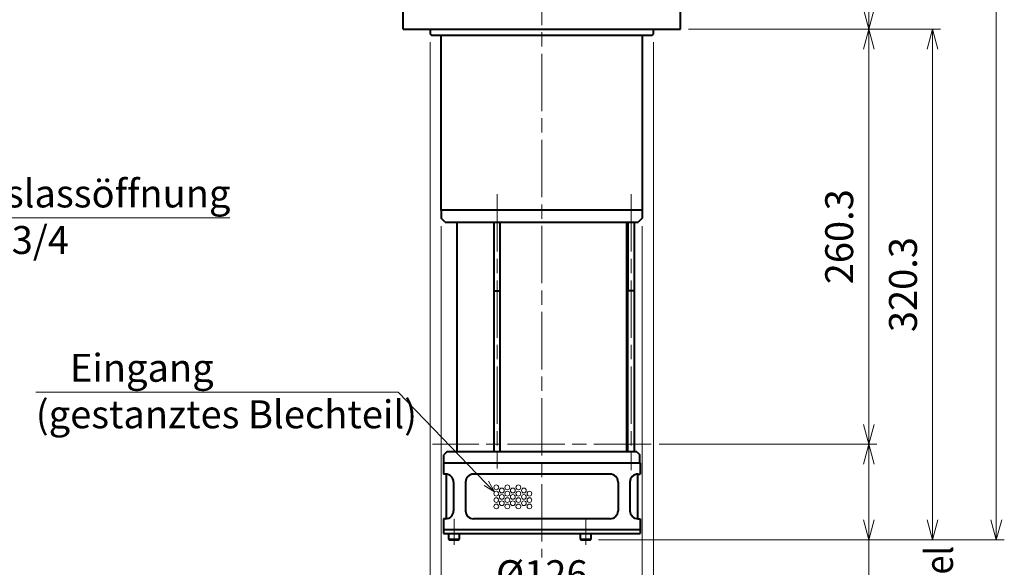
# Model space of a CAD drawing. Units: millimetres. Extents: x 236 to 1858, y 118 to 2079.
# Drawn here: x 629 to 1246, y 778 to 1121 of the extents above; entities that cross this region are included whole.
import ezdxf

# ---------------------------------------------------------------- set-up
doc = ezdxf.new("R2010")
doc.units = ezdxf.units.MM
doc.header["$LTSCALE"] = 3
doc.linetypes.add('AM_ISO08W050', pattern=[18, 12, -1.5, 3, -1.5])
for name, color, linetype, lineweight in [('AM_0', 7, 'Continuous', 40), ('AM_4', 92, 'Continuous', 13), ('AM_5', 92, 'Continuous', 13), ('AM_7', 142, 'AM_ISO08W050', 13)]:
    doc.layers.add(name, color=color, linetype=linetype, lineweight=lineweight)
doc.styles.get("Standard").update_dxf_attribs({"font": 'ISOCP.SHX', "bigfont": 'extfont2.shx'})
doc.dimstyles.new('AM_JIS$0', dxfattribs={"dimtxt": 3.5, "dimasz": 2.5, "dimexe": 1, "dimexo": 1, "dimgap": 1.5, "dimtad": 3, "dimdsep": 46, "dimtxsty": 'STANDARD', "dimblk": 'OPEN30', "dimcen": 0, "dimclrd": 256, "dimclre": 256, "dimclrt": 140, "dimadec": 0, "dimazin": 2, "dimtp": 0.1, "dimtm": 0.1, "dimtfac": 0.71, "dimtmove": 0, "dimatfit": 3, "dimldrblk": 'OPEN30', "dimfxl": 1, "dimtfill": 1, "dimlwd": -1, "dimlwe": -1, "dimarcsym": 1})

# ---------------------------------------------------------------- blocks, each defined once
blk = doc.blocks.new('_Open30')
at = {"color": 0, "linetype": 'ByBlock', "lineweight": -2}
for p, q in [((-1, 0.268), (0, 0)), ((0, 0), (-1, -0.268)), ((0, 0), (-1, 0))]:
    blk.add_line(p, q, dxfattribs=at)
blk = doc.blocks.new('*D10')
at = {"layer": 'AM_5', "linetype": 'ByBlock', "transparency": 16777216}
for p, q in [((1048.19, 1115.1), (1166.23, 1115.1)), ((1161.23, 867.3), (1161.23, 1102.6)), ((1029.78, 854.8), (1166.23, 854.8))]:
    blk.add_line(p, q, dxfattribs=at)
at = {"layer": 'Defpoints', "color": 0, "transparency": 16777216}
for p in [(1043.19, 1115.1), (1161.23, 1115.1), (1024.78, 854.8)]:
    blk.add_point(p, dxfattribs=at)
at = {"layer": 'AM_5', "transparency": 16777216, "xscale": 12.5, "yscale": 12.5, "zscale": 12.5}
for p, rotation in [((1161.23, 1115.1), 90), ((1161.23, 854.8), 270)]:
    blk.add_blockref('_Open30', p, dxfattribs=dict(at, rotation=rotation))
at = {"layer": 'AM_5', "color": 140, "transparency": 16777216, "insert": (1144.98, 984.95), "char_height": 17.5, "attachment_point": 5, "rotation": 90, "bg_fill": 3, "box_fill_scale": 1.1, "bg_fill_color": 9, "bg_fill_true_color": 13158600, "bg_fill_transparency": 0}
blk.add_mtext('260.3', dxfattribs=at)
blk = doc.blocks.new('*D11')
at = {"layer": 'AM_5', "linetype": 'ByBlock', "transparency": 16777216}
for p, q in [((1029.78, 854.8), (1166.23, 854.8)), ((1161.23, 807.3), (1161.23, 842.3)), ((991.78, 794.8), (1166.23, 794.8))]:
    blk.add_line(p, q, dxfattribs=at)
at = {"layer": 'Defpoints', "color": 0, "transparency": 16777216}
for p in [(1024.78, 854.8), (1161.23, 854.8), (986.78, 794.8)]:
    blk.add_point(p, dxfattribs=at)
at = {"layer": 'AM_5', "transparency": 16777216, "xscale": 12.5, "yscale": 12.5, "zscale": 12.5}
for p, rotation in [((1161.23, 854.8), 90), ((1161.23, 794.8), 270)]:
    blk.add_blockref('_Open30', p, dxfattribs=dict(at, rotation=rotation))
at = {"layer": 'AM_5', "color": 140, "transparency": 16777216, "insert": (1145.67, 704.03), "char_height": 17.5, "attachment_point": 5, "rotation": 90, "bg_fill": 3, "box_fill_scale": 1.1, "bg_fill_color": 9, "bg_fill_true_color": 13158600, "bg_fill_transparency": 0}
blk.add_mtext('60', dxfattribs=at)
blk = doc.blocks.new('*D12')
at = {"layer": 'AM_5', "linetype": 'ByBlock', "transparency": 16777216}
for p, q in [((1048.19, 1115.1), (1206.23, 1115.1)), ((1201.23, 1102.6), (1201.23, 807.3)), ((991.78, 794.8), (1206.23, 794.8))]:
    blk.add_line(p, q, dxfattribs=at)
at = {"layer": 'Defpoints', "color": 0, "transparency": 16777216}
for p in [(1043.19, 1115.1), (986.78, 794.8), (1201.23, 794.8)]:
    blk.add_point(p, dxfattribs=at)
at = {"layer": 'AM_5', "transparency": 16777216, "xscale": 12.5, "yscale": 12.5, "zscale": 12.5}
for p, rotation in [((1201.23, 1115.1), 90), ((1201.23, 794.8), 270)]:
    blk.add_blockref('_Open30', p, dxfattribs=dict(at, rotation=rotation))
at = {"layer": 'AM_5', "color": 140, "transparency": 16777216, "insert": (1184.98, 954.95), "char_height": 17.5, "attachment_point": 5, "rotation": 90, "bg_fill": 3, "box_fill_scale": 1.1, "bg_fill_color": 9, "bg_fill_true_color": 13158600, "bg_fill_transparency": 0}
blk.add_mtext('320.3', dxfattribs=at)
blk = doc.blocks.new('*D13')
at = {"layer": 'AM_5', "linetype": 'ByBlock', "transparency": 16777216}
for p, q in [((886.23, 1107.1), (886.23, 709.8)), ((1026.23, 1107.1), (1026.23, 709.8)), ((898.73, 714.8), (1013.73, 714.8))]:
    blk.add_line(p, q, dxfattribs=at)
at = {"layer": 'Defpoints', "color": 0, "transparency": 16777216}
for p in [(886.23, 1112.1), (1026.23, 1112.1), (1026.23, 714.8)]:
    blk.add_point(p, dxfattribs=at)
at = {"layer": 'AM_5', "transparency": 16777216, "xscale": 12.5, "yscale": 12.5, "zscale": 12.5, "rotation": 180}
blk.add_blockref('_Open30', (886.23, 714.8), dxfattribs=at)
at = {"layer": 'AM_5', "transparency": 16777216, "xscale": 12.5, "yscale": 12.5, "zscale": 12.5}
blk.add_blockref('_Open30', (1026.23, 714.8), dxfattribs=at)
at = {"layer": 'AM_5', "color": 140, "transparency": 16777216, "insert": (956.23, 731.05), "char_height": 17.5, "attachment_point": 5, "bg_fill": 3, "box_fill_scale": 1.1, "bg_fill_color": 9, "bg_fill_true_color": 13158600, "bg_fill_transparency": 0}
blk.add_mtext('%%c140', dxfattribs=at)
blk = doc.blocks.new('*D14')
at = {"layer": 'AM_5', "linetype": 'ByBlock', "transparency": 16777216}
for p, q in [((893.23, 991.6), (893.23, 749.8)), ((1019.23, 991.6), (1019.23, 749.8)), ((905.73, 754.8), (1006.73, 754.8))]:
    blk.add_line(p, q, dxfattribs=at)
at = {"layer": 'Defpoints', "color": 0, "transparency": 16777216}
for p in [(893.23, 996.6), (1019.23, 996.6), (1019.23, 754.8)]:
    blk.add_point(p, dxfattribs=at)
at = {"layer": 'AM_5', "transparency": 16777216, "xscale": 12.5, "yscale": 12.5, "zscale": 12.5, "rotation": 180}
blk.add_blockref('_Open30', (893.23, 754.8), dxfattribs=at)
at = {"layer": 'AM_5', "transparency": 16777216, "xscale": 12.5, "yscale": 12.5, "zscale": 12.5}
blk.add_blockref('_Open30', (1019.23, 754.8), dxfattribs=at)
at = {"layer": 'AM_5', "color": 140, "transparency": 16777216, "insert": (956.23, 771.05), "char_height": 17.5, "attachment_point": 5, "bg_fill": 3, "box_fill_scale": 1.1, "bg_fill_color": 9, "bg_fill_true_color": 13158600, "bg_fill_transparency": 0}
blk.add_mtext('%%c126', dxfattribs=at)
blk = doc.blocks.new('*D21')
at = {"layer": 'AM_5', "linetype": 'ByBlock', "transparency": 16777216}
for p, q in [((961.23, 1565.1), (1246.23, 1565.1)), ((1241.23, 807.3), (1241.23, 1552.6)), ((991.78, 794.8), (1246.23, 794.8))]:
    blk.add_line(p, q, dxfattribs=at)
at = {"layer": 'Defpoints', "color": 0, "transparency": 16777216}
for p in [(956.23, 1565.1), (1241.23, 1565.1), (986.78, 794.8)]:
    blk.add_point(p, dxfattribs=at)
at = {"layer": 'AM_5', "transparency": 16777216, "xscale": 12.5, "yscale": 12.5, "zscale": 12.5}
for p, rotation in [((1241.23, 1565.1), 90), ((1241.23, 794.8), 270)]:
    blk.add_blockref('_Open30', p, dxfattribs=dict(at, rotation=rotation))
at = {"layer": 'AM_5', "color": 140, "transparency": 16777216, "insert": (1224.98, 1179.95), "char_height": 17.5, "attachment_point": 5, "rotation": 90, "bg_fill": 3, "box_fill_scale": 1.1, "bg_fill_color": 9, "bg_fill_true_color": 13158600, "bg_fill_transparency": 0}
blk.add_mtext('770.3', dxfattribs=at)
blk = doc.blocks.new('*D26')
at = {"layer": 'AM_5', "linetype": 'ByBlock', "transparency": 16777216}
for p, q in [((961.23, 1565.1), (1166.23, 1565.1)), ((1161.23, 1552.6), (1161.23, 1127.6)), ((1048.23, 1115.1), (1166.23, 1115.1))]:
    blk.add_line(p, q, dxfattribs=at)
at = {"layer": 'Defpoints', "color": 0, "transparency": 16777216}
for p in [(956.23, 1565.1), (1043.23, 1115.1), (1161.23, 1115.1)]:
    blk.add_point(p, dxfattribs=at)
at = {"layer": 'AM_5', "transparency": 16777216, "xscale": 12.5, "yscale": 12.5, "zscale": 12.5}
for p, rotation in [((1161.23, 1565.1), 90), ((1161.23, 1115.1), 270)]:
    blk.add_blockref('_Open30', p, dxfattribs=dict(at, rotation=rotation))
at = {"layer": 'AM_5', "color": 140, "transparency": 16777216, "insert": (1144.98, 1340.1), "char_height": 17.5, "attachment_point": 5, "rotation": 90, "bg_fill": 3, "box_fill_scale": 1.1, "bg_fill_color": 9, "bg_fill_true_color": 13158600, "bg_fill_transparency": 0}
blk.add_mtext('450', dxfattribs=at)
blk = doc.blocks.new('*S32')
at = {"layer": 'AM_5'}
for p, q in [((855.73, 887.5), (866.23, 887.5)), ((866.23, 887.5), (921.46, 830.27))]:
    blk.add_line(p, q, dxfattribs=at)
at = {"layer": 'AM_5', "linetype": 'Continuous'}
for p, q in [((920.02, 828.88), (926.67, 824.88)), ((921.46, 830.27), (926.67, 824.88)), ((926.67, 824.88), (922.91, 831.67))]:
    blk.add_line(p, q, dxfattribs=at)
blk = doc.blocks.new('*S507')
at = {"layer": 'AM_5', "linetype": 'Continuous'}
for p, q in [((1244.34, 868.04), (1235.22, 876.59)), ((1246.63, 870.49), (1235.22, 876.59)), ((1235.22, 876.59), (1242.05, 865.6))]:
    blk.add_line(p, q, dxfattribs=at)
at = {"layer": 'AM_5'}
for p, q in [((1379.4, 741.57), (1244.34, 868.04)), ((1559.4, 741.57), (1379.4, 741.57))]:
    blk.add_line(p, q, dxfattribs=at)
at = {"layer": 'AM_5', "color": 140, "insert": (1389.9, 765.57), "char_height": 17.5, "attachment_point": 1}
blk.add_mtext('Auslassöffnung\\PRc 3/4', dxfattribs=at)

msp = doc.modelspace()

# ---------------------------------------------------------------- linework, layer by layer
at = {"layer": 'AM_0'}
for p, q in [((869.23, 1115.1), (869.23, 1162.1)), ((1043.23, 1115.1), (1043.23, 1162.1)), ((869.23, 1115.1), (1043.19, 1115.1)), ((886.23, 1115.1), (886.23, 1112.1)), ((886.23, 1112.1), (887.23, 1111.1)), ((1025.23, 1111.1), (1026.23, 1112.1)), ((1026.23, 1112.1), (1026.23, 1115.1)), ((1025.23, 1111.1), (887.23, 1111.1)), ((893.13, 1001.6), (893.13, 1111.1)), ((1019.33, 1001.6), (1019.33, 1111.1)), ((1019.33, 1001.6), (893.13, 1001.6)), ((893.23, 1001.6), (893.23, 996.6)), ((1019.23, 1001.6), (1019.23, 996.6)), ((895.73, 994.1), (893.23, 996.6)), ((895.73, 994.1), (1016.73, 994.1)), ((903.03, 994.1), (903.03, 850.1)), ((926.23, 994.1), (926.23, 850.1)), ((930.23, 850.1), (930.23, 994.1)), ((1009.43, 994.1), (1009.43, 850.1)), ((1010.23, 850.1), (1010.23, 994.1)), ((1014.23, 994.1), (1014.23, 850.1)), ((1019.23, 996.6), (1016.73, 994.1)), ((926.23, 951.1), (930.23, 951.1)), ((1014.23, 951.1), (1010.23, 951.1)), ((896.73, 850.1), (894.73, 848.1)), ((894.73, 843.1), (894.73, 848.1)), ((1015.73, 850.1), (896.73, 850.1)), ((1015.73, 850.1), (1017.73, 848.1)), ((1017.73, 843.1), (1017.73, 848.1)), ((894.63, 843.1), (894.63, 836.1)), ((894.63, 843.1), (1017.83, 843.1)), ((1017.83, 843.1), (1017.83, 836.1)), ((895.93, 836.1), (894.63, 836.1)), ((896.23, 836.09), (896.23, 808.11)), ((999.04, 836.1), (913.43, 836.1)), ((1016.23, 836.09), (1016.23, 808.11)), ((1016.54, 836.1), (1017.83, 836.1)), ((900.93, 831.1), (900.93, 813.1)), ((908.43, 831.1), (908.43, 813.1)), ((1004.04, 831.1), (1004.04, 813.1)), ((1011.54, 831.1), (1011.54, 813.1)), ((894.63, 808.1), (894.63, 798.8)), ((895.93, 808.1), (894.63, 808.1)), ((999.04, 808.1), (913.43, 808.1)), ((1016.54, 808.1), (1017.83, 808.1)), ((1017.83, 808.1), (1017.83, 798.8)), ((1017.83, 801.1), (894.63, 801.1)), ((894.63, 798.8), (1017.83, 798.8)), ((897.73, 798.8), (897.73, 795.3)), ((904.73, 795.3), (904.73, 798.8)), ((980.28, 798.8), (980.28, 795.3)), ((987.28, 795.3), (987.28, 798.8)), ((897.73, 795.3), (898.23, 794.8)), ((897.73, 795.3), (904.73, 795.3)), ((898.23, 794.8), (904.23, 794.8)), ((904.23, 794.8), (904.73, 795.3)), ((980.28, 795.3), (980.78, 794.8)), ((980.28, 795.3), (987.28, 795.3)), ((980.78, 794.8), (986.78, 794.8)), ((986.78, 794.8), (987.28, 795.3))]:
    msp.add_line(p, q, dxfattribs=at)
for centre, start, end in [((895.93, 831.1), 0, 90), ((913.43, 831.1), 90, 180), ((999.04, 831.1), 0, 90), ((1016.54, 831.1), 90, 180), ((895.93, 813.1), 270, 0), ((913.43, 813.1), 180, 270), ((999.04, 813.1), 270, 0), ((1016.54, 813.1), 180, 270)]:
    msp.add_arc(centre, 5, start, end, dxfattribs=at)
at = {"layer": 'AM_4'}
for p, q in [((926.58, 951.1), (926.58, 994.1)), ((929.88, 994.1), (929.88, 951.1)), ((1010.58, 994.1), (1010.58, 951.1)), ((1013.88, 951.1), (1013.88, 994.1))]:
    msp.add_line(p, q, dxfattribs=at)
at = {"layer": 'AM_5'}
msp.add_line((639, 887.5), (866.23, 887.5), dxfattribs=at)
for centre in [(927.71, 827.8), (931.17, 825.8), (934.64, 827.8), (938.1, 825.8), (941.57, 827.8), (945.03, 825.8), (927.71, 823.8), (927.71, 819.8), (931.17, 821.8), (934.64, 823.8), (934.64, 819.8), (938.1, 821.8), (941.57, 823.8), (941.57, 819.8), (945.03, 821.8), (948.5, 823.8), (948.5, 819.8), (927.71, 815.8), (931.17, 817.8), (934.64, 815.8), (938.1, 817.8), (941.57, 815.8), (945.03, 817.8), (948.5, 815.8)]:
    msp.add_circle(centre, 1.5, dxfattribs=at)
at = {"layer": 'AM_7'}
for p, q in [((956.23, 1261.76), (956.23, 783.8)), ((928.23, 1011.6), (928.23, 839.5)), ((1012.23, 1011.6), (1012.23, 838.5)), ((1024.78, 854.8), (887.68, 854.8)), ((901.23, 808.1), (901.23, 791.8)), ((983.78, 808.1), (983.78, 791.8))]:
    msp.add_line(p, q, dxfattribs=at)

# ---------------------------------------------------------------- block references
at = {"layer": 'AM_5'}
msp.add_blockref('*S507', (-798.69, 255.26), dxfattribs=at)

# ---------------------------------------------------------------- texts
at = {"layer": 'AM_5', "color": 140, "insert": (639, 911.5), "char_height": 17.5, "attachment_point": 1}
msp.add_mtext('    Eingang \\P(gestanztes Blechteil)', dxfattribs=at)

# ---------------------------------------------------------------- next in the draw order: dimensions: what is measured, and where the dimension line sits
at = {"layer": 'AM_5'}
dim = msp.add_linear_dim(base=(1161.23, 1115.1), p1=(1024.78, 854.8), p2=(1043.19, 1115.1), angle=90, dimstyle='AM_JIS$0', override={"dimscale": 5, "dimdec": 1, "dimpost": '', "dimadec": 0, "dimtix": 1}, dxfattribs=at)
dim.commit()
dim.dimension.update_dxf_attribs({"geometry": '*D10', "text_midpoint": (1144.98, 984.95)})

# ---------------------------------------------------------------- next in the draw order: dimensions: what is measured, and where the dimension line sits
dim = msp.add_linear_dim(base=(1161.23, 854.8), p1=(986.78, 794.8), p2=(1024.78, 854.8), angle=90, dimstyle='AM_JIS$0', override={"dimscale": 5, "dimdec": 1, "dimtix": 1, "dimtmove": 2}, dxfattribs=at)
dim.commit()
dim.dimension.update_dxf_attribs({"geometry": '*D11', "text_midpoint": (1145.67, 704.03), "dimtype": 160})

# ---------------------------------------------------------------- next in the draw order: texts
at = {"layer": 'AM_5', "color": 140, "insert": (1190.72, 618.76), "char_height": 17.5, "attachment_point": 4, "rotation": 90}
msp.add_mtext_dynamic_manual_height_columns('{\\W0.9;※Niedrigster Flüssigkeitspegel}', width=130.5465, gutter_width=52.5, heights=[0], dxfattribs=at)

# ---------------------------------------------------------------- next in the draw order: dimensions: what is measured, and where the dimension line sits
at = {"layer": 'AM_5'}
dim = msp.add_linear_dim(base=(1201.23, 794.8), p1=(1043.19, 1115.1), p2=(986.78, 794.8), angle=90, dimstyle='AM_JIS$0', override={"dimscale": 5, "dimdec": 1, "dimadec": 0}, dxfattribs=at)
dim.commit()
dim.dimension.update_dxf_attribs({"geometry": '*D12', "text_midpoint": (1184.98, 954.95)})

# ---------------------------------------------------------------- next in the draw order: dimensions: what is measured, and where the dimension line sits
dim = msp.add_linear_dim(base=(1026.23, 714.8), p1=(886.23, 1112.1), p2=(1026.23, 1112.1), text='%%c<>', dimstyle='AM_JIS$0', override={"dimscale": 5, "dimdec": 1}, dxfattribs=at)
dim.commit()
dim.dimension.update_dxf_attribs({"geometry": '*D13', "text_midpoint": (956.23, 731.05)})

# ---------------------------------------------------------------- next in the draw order: dimensions: what is measured, and where the dimension line sits
dim = msp.add_linear_dim(base=(1019.23, 754.8), p1=(893.23, 996.6), p2=(1019.23, 996.6), text='%%c<>', dimstyle='AM_JIS$0', override={"dimscale": 5, "dimdec": 1}, dxfattribs=at)
dim.commit()
dim.dimension.update_dxf_attribs({"geometry": '*D14', "text_midpoint": (956.23, 771.05)})

# ---------------------------------------------------------------- next in the draw order: block references
msp.add_blockref('*S32', (0, 0), dxfattribs=at)

# ---------------------------------------------------------------- next in the draw order: dimensions: what is measured, and where the dimension line sits
dim = msp.add_linear_dim(base=(1241.23, 1565.1), p1=(986.78, 794.8), p2=(956.23, 1565.1), angle=90, dimstyle='AM_JIS$0', override={"dimscale": 5, "dimdec": 1}, dxfattribs=at)
dim.commit()
dim.dimension.update_dxf_attribs({"geometry": '*D21', "text_midpoint": (1224.98, 1179.95)})

# ---------------------------------------------------------------- next in the draw order: linework, layer by layer
msp.add_line((1161.23, 613.26), (1161.23, 794.8), dxfattribs=at)

# ---------------------------------------------------------------- next in the draw order: dimensions: what is measured, and where the dimension line sits
dim = msp.add_linear_dim(base=(1161.23, 1115.1), p1=(956.23, 1565.1), p2=(1043.23, 1115.1), angle=90, dimstyle='AM_JIS$0', override={"dimscale": 5, "dimdec": 1, "dimtix": 1}, dxfattribs=at)
dim.commit()
dim.dimension.update_dxf_attribs({"geometry": '*D26', "text_midpoint": (1144.98, 1340.1)})

doc.saveas('drawing.dxf')
